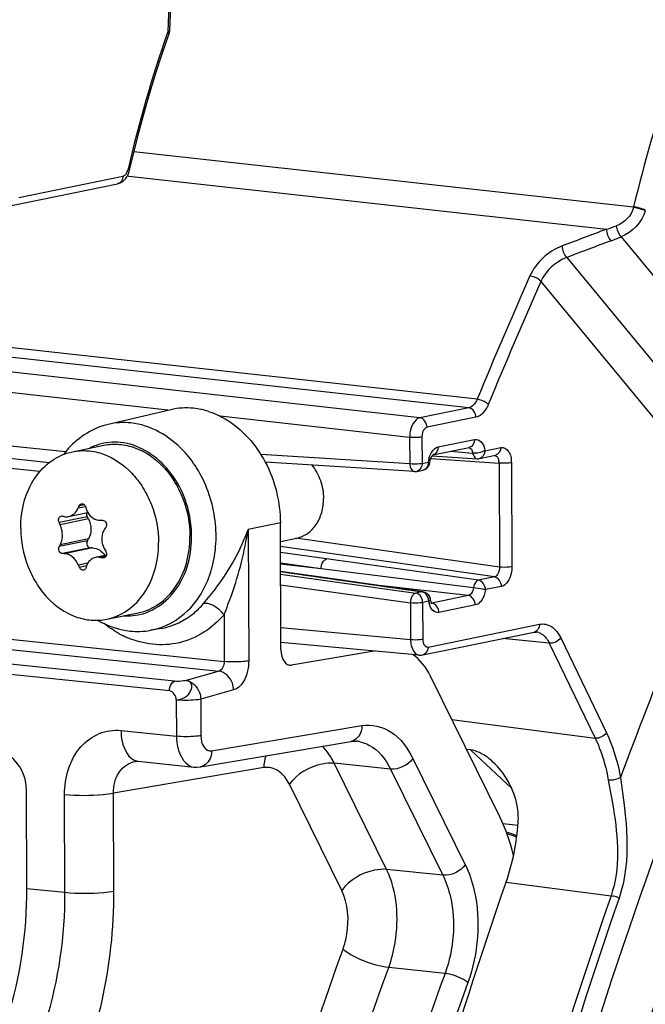
# Model space of a CAD drawing. Units: millimetres. Extents: x 0 to 594, y 0 to 420.
# Drawn here: x 157 to 161, y 69 to 75 of the extents above; entities that cross this region are included whole.
import ezdxf

# ---------------------------------------------------------------- set-up
doc = ezdxf.new("R2010")
doc.units = ezdxf.units.MM
doc.header["$LTSCALE"] = 32.67
doc.layers.get('0').update_dxf_attribs({"linetype": 'CONTINUOUS'})
doc.layers.add('02___PRT_ALL_AXES', color=7, linetype='CONTINUOUS')
doc.layers.add('SOLIDES', color=7, linetype='CONTINUOUS')

msp = doc.modelspace()

# ---------------------------------------------------------------- linework, layer by layer
at = {"color": 7, "linetype": 'CONTINUOUS'}
for p, q in [((151.351327, 73.220994), (157.686601, 72.565565)), ((158.281798, 72.803727), (157.927897, 72.720515)), ((157.702397, 72.197335), (157.812145, 72.219815)), ((157.814733, 72.184242), (157.808347, 72.196001)), ((157.883065, 72.176447), (157.894828, 72.176647)), ((158.907045, 71.442053), (158.903687, 72.160872)), ((157.80898, 72.060328), (157.815264, 72.070776)), ((157.83842, 72.019665), (157.827423, 72.019622)), ((158.274835, 71.208278), (150.781138, 71.982905)), ((157.678052, 71.986815), (157.667821, 71.986928)), ((157.917457, 71.977958), (157.857419, 71.96566)), ((158.228821, 71.562907), (158.167231, 71.552134)), ((159.435776, 71.434223), (158.96705, 71.354928)), ((160.148868, 70.493365), (159.755379, 71.291181)), ((158.450472, 70.777463), (159.303851, 70.921831)), ((159.336494, 70.922994), (159.336589, 70.922984)), ((158.081791, 70.808498), (158.081994, 70.808532)), ((158.097687, 70.808934), (158.413554, 70.776255)), ((157.465747, 70.088101), (157.463135, 70.647149))]:
    msp.add_line(p, q, dxfattribs=at)
at = {"color": 9, "linetype": 'CONTINUOUS'}
for p, q in [((151.351655, 73.150873), (157.594416, 72.505015)), ((157.539246, 72.452333), (156.322928, 72.57817)), ((157.756872, 72.246208), (157.798691, 72.254774)), ((157.793141, 72.264495), (157.762248, 72.258167)), ((157.808347, 72.196001), (157.648744, 72.163307)), ((157.814733, 72.184242), (157.654365, 72.151392)), ((158.903687, 72.160872), (158.720827, 72.124723)), ((158.720827, 72.124723), (158.724311, 71.378963)), ((157.80898, 72.060328), (157.649378, 72.027635)), ((157.815264, 72.070776), (157.654896, 72.037926)), ((158.302652, 71.263411), (150.809618, 72.038619)), ((157.827423, 72.019622), (157.667821, 71.986928)), ((157.83842, 72.019665), (157.678052, 71.986815)), ((157.914765, 71.971794), (157.884051, 71.965503)), ((157.90933, 71.966106), (157.895825, 71.96334)), ((157.811279, 71.932632), (157.758388, 71.921798)), ((157.804167, 71.91744), (157.763878, 71.909187)), ((156.327456, 71.609004), (158.585566, 71.375386)), ((158.584326, 71.640792), (158.585566, 71.375386)), ((156.299639, 71.553871), (158.555749, 71.32046)), ((158.95702, 71.355965), (158.96705, 71.354928)), ((158.555749, 71.32046), (158.369264, 71.267622)), ((158.63886, 71.21377), (158.452375, 71.160932)), ((158.313629, 71.157355), (158.314593, 70.951013)), ((158.452375, 71.160932), (158.453339, 70.954639)), ((158.513344, 70.867513), (159.366722, 71.011881)), ((157.999881, 70.983621), (158.314593, 70.951013)), ((158.81026, 70.772906), (157.956882, 70.628533)), ((159.528496, 70.764865), (159.209129, 70.797775)), ((159.506185, 70.195482), (159.209129, 70.797775)), ((159.655681, 70.824232), (159.952789, 70.221834)), ((159.528496, 70.764865), (159.825618, 70.162438)), ((159.251847, 70.076683), (158.954739, 70.679082)), ((157.681986, 70.065822), (157.679391, 70.621384)), ((157.959477, 70.072883), (157.956882, 70.628533)), ((159.825618, 70.162438), (159.506185, 70.195482)), ((157.465747, 70.088101), (157.681986, 70.065822)), ((159.837856, 69.605785), (159.518273, 69.638804))]:
    msp.add_line(p, q, dxfattribs=at)
at = {"color": 7, "linetype": 'CONTINUOUS'}
for points in [[(159.303799, 70.921812), (159.313025, 70.923039), (159.323956, 70.923599), (159.334677, 70.923167), (159.336486, 70.922996)], [(158.081982, 70.808529), (158.087942, 70.809184), (158.094506, 70.809185), (158.097755, 70.808927)], [(158.413516, 70.776259), (158.430829, 70.775574), (158.448442, 70.777135), (158.450543, 70.777475)]]:
    msp.add_lwpolyline(points, dxfattribs=at)
for centre, radius, start, end in [((158.369042, 72.401886), 0.412182, 77.983793, 84.063418), ((158.366769, 72.390301), 0.423987, 77.587708, 78.009317), ((158.364275, 72.379725), 0.434852, 72.21642, 77.566294), ((158.073428, 72.251183), 0.498685, 138.047782, 143.055379), ((160.326157, 71.098406), 2.814014, 155.660824, 155.92778), ((160.131314, 72.961953), 2.4375, 196.874907, 197.192644), ((158.486841, 75.569468), 3.467587, 256.321087, 256.495208), ((159.797156, 73.169602), 2.372404, 205.097935, 205.416121), ((160.454067, 70.439498), 3.055088, 146.269701, 146.508507), ((159.728482, 70.919509), 2.355975, 151.659202, 151.943178), ((160.146062, 73.38436), 2.62645, 211.504469, 211.801791), ((158.808339, 76.96378), 5.08302, 259.523139, 259.658073), ((160.115544, 72.940576), 2.567897, 203.374315, 203.681201), ((159.988773, 71.189309), 2.302558, 161.575235, 161.880387), ((158.119778, 72.046873), 0.50551, 240.130311, 242.021518)]:
    msp.add_arc(centre, radius, start, end, dxfattribs=at)
at = {"color": 9, "linetype": 'CONTINUOUS'}
for centre, radius, start, end in [((157.965894, 72.297787), 0.321975, 107.066532, 116.731238), ((158.035896, 71.956684), 0.322901, 266.484738, 275.487611), ((158.036356, 71.949901), 0.316105, 275.522233, 287.012488), ((158.254923, 72.019217), 0.553768, 241.442181, 246.432858), ((159.293353, 70.983963), 0.062999, 279.590493, 282.698657), ((159.317903, 70.741907), 0.182033, 77.826333, 84.10963), ((158.10497, 70.878612), 0.070034, 255.013796, 264.032902)]:
    msp.add_arc(centre, radius, start, end, dxfattribs=at)
at = {"color": 7, "linetype": 'CONTINUOUS'}
for centre, major_axis, ratio, start_param, end_param in [((158.967646, 71.454033), (0.01069, 0.099428), 0.59995679, 1.75574016, 3.30908319), ((159.511602, 70.952028), (0.053449, 0.497138), 0.59995679, 5.52565134, 5.96716996), ((157.301917, 70.663768), (-0.040023, 0.195971), 0.79692442, -1.81593815, -0.24544641), ((159.661314, 69.81506), (0.106897, 0.994275), 0.59995679, 5.25691484, 5.52565134), ((156.556736, 69.908403), (0.160346, 1.491413), 0.59995679, -1.88649838, -1.3858525)]:
    msp.add_ellipse(centre, major_axis=major_axis, ratio=ratio, start_param=start_param, end_param=end_param, dxfattribs=at)
for points in [[(158.411673, 72.811858), (158.368548, 72.816319), (158.324067, 72.813657), (158.28186, 72.803743)], [(157.927723, 72.720472), (157.842394, 72.70035), (157.761187, 72.649737), (157.702555, 72.584559)], [(158.817943, 72.506264), (158.873223, 72.401306), (158.903133, 72.279496), (158.903687, 72.160872)], [(157.80273, 72.241464), (157.805057, 72.233945), (157.808203, 72.226625), (157.81213, 72.219804)], [(157.660606, 72.200365), (157.662637, 72.200781), (157.66481, 72.200725), (157.666824, 72.200235)], [(157.677067, 72.197759), (157.685294, 72.195783), (157.69416, 72.195637), (157.702447, 72.197345)], [(157.805697, 72.2185), (157.803632, 72.211236), (157.804742, 72.202637), (157.808347, 72.196001)], [(157.890237, 72.069767), (157.890331, 72.049698), (157.896265, 72.02898), (157.906752, 72.011869)], [(157.913905, 72.000267), (157.917873, 71.993868), (157.919431, 71.985225), (157.917458, 71.977958)], [(157.902925, 71.963391), (157.900607, 71.962916), (157.898153, 71.962915), (157.895825, 71.96334)], [(157.882623, 71.600445), (157.934613, 71.57283), (157.992761, 71.554232), (158.051318, 71.548174)], [(158.051318, 71.548174), (158.089691, 71.544204), (158.128978, 71.545475), (158.166984, 71.552092)]]:
    msp.add_open_spline(points, degree=3, dxfattribs=at)
for points, knots in [([(158.497089, 72.793798), (158.529872, 72.783295), (158.663539, 72.722688), (158.766075, 72.604743), (158.817943, 72.506264)], [0, 0, 0, 0, 0.23622441, 1, 1, 1, 1]), ([(157.702447, 72.197345), (157.713998, 72.199725), (157.737133, 72.212555), (157.751455, 72.234082), (157.756872, 72.246208)], [0, 0, 0, 0, 0.47033747, 1, 1, 1, 1]), ([(157.762248, 72.258167), (157.762961, 72.259744), (157.766092, 72.265304), (157.771861, 72.269565), (157.776426, 72.2705)], [0, 0, 0, 0, 0.2708524, 1, 1, 1, 1]), ([(157.776426, 72.2705), (157.780943, 72.271424), (157.791786, 72.268627), (157.797247, 72.259412), (157.798771, 72.254388)], [0, 0, 0, 0, 0.46756855, 1, 1, 1, 1]), ([(157.648744, 72.163307), (157.64545, 72.170339), (157.644499, 72.182976), (157.651475, 72.196022), (157.657569, 72.199742), (157.660606, 72.200365)], [0, 0, 0, 0, 0.53848566, 0.78498378, 1, 1, 1, 1]), ([(157.81213, 72.219804), (157.819538, 72.206935), (157.839794, 72.184622), (157.869174, 72.176219), (157.883065, 72.176447)], [0, 0, 0, 0, 0.51662349, 1, 1, 1, 1]), ([(157.814733, 72.184242), (157.824296, 72.166637), (157.834455, 72.127221), (157.825064, 72.087072), (157.815264, 72.070776)], [0, 0, 0, 0, 0.51303022, 1, 1, 1, 1]), ([(157.894828, 72.176647), (157.898929, 72.176719), (157.907686, 72.173782), (157.916149, 72.162823), (157.918673, 72.148922), (157.915776, 72.139692), (157.913271, 72.13594)], [0, 0, 0, 0, 0.23116412, 0.48254541, 0.74577691, 1, 1, 1, 1]), ([(157.667532, 72.092808), (157.667461, 72.107961), (157.66405, 72.12827), (157.65649, 72.14692), (157.654365, 72.151392)], [0, 0, 0, 0, 0.75374209, 1, 1, 1, 1]), ([(157.906222, 72.125336), (157.903601, 72.121373), (157.894155, 72.104333), (157.890168, 72.08445), (157.890237, 72.069767)], [0, 0, 0, 0, 0.2444756, 1, 1, 1, 1]), ([(157.654896, 72.037926), (157.657007, 72.041841), (157.664716, 72.059133), (157.667599, 72.078372), (157.667532, 72.092808)], [0, 0, 0, 0, 0.23555113, 1, 1, 1, 1]), ([(157.80898, 72.060328), (157.804434, 72.052769), (157.80455, 72.03693), (157.815117, 72.022887), (157.823516, 72.019606), (157.827423, 72.019622)], [0, 0, 0, 0, 0.51453326, 0.7721136, 1, 1, 1, 1]), ([(157.667821, 71.986928), (157.664116, 71.986972), (157.656085, 71.990502), (157.648545, 72.001297), (157.645537, 72.014618), (157.647355, 72.02384), (157.649378, 72.027635)], [0, 0, 0, 0, 0.2171842, 0.47414826, 0.74792763, 1, 1, 1, 1]), ([(157.83842, 72.019665), (157.851838, 72.019717), (157.880486, 72.010459), (157.900408, 71.988794), (157.908289, 71.976108)], [0, 0, 0, 0, 0.47324803, 1, 1, 1, 1]), ([(157.758388, 71.921798), (157.750676, 71.939639), (157.729791, 71.97032), (157.694437, 71.986645), (157.678052, 71.986815)], [0, 0, 0, 0, 0.54259495, 1, 1, 1, 1]), ([(157.856025, 71.965374), (157.844331, 71.962965), (157.821283, 71.951043), (157.808207, 71.928944), (157.804246, 71.917053)], [0, 0, 0, 0, 0.48786556, 1, 1, 1, 1]), ([(157.884051, 71.965503), (157.881691, 71.965939), (157.872404, 71.967233), (157.862856, 71.966782), (157.856025, 71.965374)], [0, 0, 0, 0, 0.25598253, 1, 1, 1, 1]), ([(157.917458, 71.977958), (157.916494, 71.974403), (157.912986, 71.967757), (157.906308, 71.964084), (157.902925, 71.963391)], [0, 0, 0, 0, 0.51608218, 1, 1, 1, 1]), ([(157.787991, 71.893438), (157.783408, 71.8925), (157.77247, 71.895538), (157.766077, 71.904173), (157.763878, 71.909187)], [0, 0, 0, 0, 0.46074469, 1, 1, 1, 1]), ([(157.800401, 71.905408), (157.799438, 71.902467), (157.796374, 71.897034), (157.790798, 71.894012), (157.787991, 71.893438)], [0, 0, 0, 0, 0.51931267, 1, 1, 1, 1])]:
    msp.add_open_spline(points, degree=3, knots=knots, dxfattribs=at)
at = {"color": 9, "linetype": 'CONTINUOUS'}
for points in [[(158.055525, 72.728505), (158.013126, 72.732891), (157.969392, 72.730271), (157.927897, 72.720516)], [(157.997827, 72.617695), (157.955716, 72.622051), (157.911878, 72.617984), (157.8714, 72.605583)], [(157.990197, 71.532823), (157.959786, 71.54936), (157.930799, 71.568754), (157.903694, 71.590285)], [(158.585566, 71.375386), (158.58566, 71.354554), (158.575881, 71.325814), (158.555749, 71.32046)], [(158.313629, 71.157355), (158.312362, 71.178657), (158.29606, 71.206082), (158.274835, 71.208278)], [(159.209129, 70.797775), (159.19186, 70.833099), (159.169628, 70.866908), (159.14162, 70.894505)], [(158.820448, 70.840249), (158.813725, 70.818564), (158.810397, 70.795609), (158.81026, 70.772906)], [(159.655681, 70.824232), (159.628379, 70.786239), (159.57509, 70.760427), (159.528512, 70.764833)], [(159.952789, 70.221834), (159.925487, 70.18384), (159.872198, 70.158028), (159.82562, 70.162435)], [(157.573384, 69.331487), (157.646863, 69.567766), (157.683137, 69.818384), (157.681986, 70.065822)]]:
    msp.add_open_spline(points, degree=3, dxfattribs=at)
for points, knots in [([(158.428925, 72.473121), (158.406771, 72.50846), (158.314559, 72.630876), (158.166814, 72.716991), (158.055525, 72.728505)], [0, 0, 0, 0, 0.2715561, 1, 1, 1, 1]), ([(158.128842, 71.647629), (158.220112, 71.67559), (158.342404, 71.793771), (158.401672, 71.994072), (158.402784, 72.221209), (158.295907, 72.48394), (158.096311, 72.607506), (157.997827, 72.617695)], [0, 0, 0, 0, 0.22782282, 0.35767103, 0.49447825, 0.7636982, 1, 1, 1, 1]), ([(158.16723, 71.552137), (158.246861, 71.566041), (158.406964, 71.655245), (158.536367, 71.903114), (158.550528, 72.196986), (158.481686, 72.38896), (158.428925, 72.473121)], [0, 0, 0, 0, 0.21984627, 0.46307484, 0.72984799, 1, 1, 1, 1]), ([(158.467941, 71.703651), (158.493661, 71.733784), (158.596736, 71.861411), (158.679643, 72.00715), (158.720827, 72.124723)], [0, 0, 0, 0, 0.2412829, 1, 1, 1, 1]), ([(158.584326, 71.640792), (158.599679, 71.678592), (158.659653, 71.835313), (158.701513, 71.999187), (158.720827, 72.124723)], [0, 0, 0, 0, 0.24312292, 1, 1, 1, 1]), ([(158.228821, 71.562907), (158.296962, 71.574826), (158.38626, 71.618611), (158.452128, 71.685128), (158.467941, 71.703651)], [0, 0, 0, 0, 0.73960888, 1, 1, 1, 1]), ([(158.584326, 71.640792), (158.576523, 71.650812), (158.545676, 71.682163), (158.499653, 71.709349), (158.467941, 71.703651)], [0, 0, 0, 0, 0.28271657, 1, 1, 1, 1]), ([(158.584326, 71.640792), (158.519405, 71.564746), (158.339398, 71.445168), (158.124603, 71.471948), (158.033513, 71.511638)], [0, 0, 0, 0, 0.5015768, 1, 1, 1, 1]), ([(158.724311, 71.378963), (158.714786, 71.37708), (158.6687, 71.371719), (158.621998, 71.371617), (158.585566, 71.375386)], [0, 0, 0, 0, 0.20954456, 1, 1, 1, 1]), ([(158.724311, 71.378963), (158.724393, 71.360094), (158.718175, 71.298524), (158.682061, 71.226004), (158.63886, 71.21377)], [0, 0, 0, 0, 0.29589832, 1, 1, 1, 1]), ([(158.63886, 71.21377), (158.63838, 71.22673), (158.63027, 71.272699), (158.589574, 71.316787), (158.555749, 71.32046)], [0, 0, 0, 0, 0.27597554, 1, 1, 1, 1]), ([(158.274835, 71.208278), (158.274805, 71.214567), (158.276842, 71.23496), (158.288385, 71.259238), (158.302652, 71.263411)], [0, 0, 0, 0, 0.29729386, 1, 1, 1, 1]), ([(158.369264, 71.267622), (158.364692, 71.266358), (158.34262, 71.262909), (158.320109, 71.261605), (158.302652, 71.263411)], [0, 0, 0, 0, 0.21277703, 1, 1, 1, 1]), ([(158.313629, 71.157355), (158.329661, 71.157029), (158.363121, 71.168007), (158.396555, 71.201177), (158.407612, 71.249264), (158.381037, 71.266295), (158.369264, 71.267622)], [0, 0, 0, 0, 0.27531408, 0.56746838, 0.79657672, 1, 1, 1, 1]), ([(158.369264, 71.267622), (158.403091, 71.263949), (158.443787, 71.219859), (158.451895, 71.17389), (158.452375, 71.160932)], [0, 0, 0, 0, 0.72406707, 1, 1, 1, 1]), ([(158.452375, 71.160932), (158.44285, 71.159049), (158.396764, 71.153688), (158.350061, 71.153586), (158.313629, 71.157355)], [0, 0, 0, 0, 0.20954443, 1, 1, 1, 1]), ([(159.366722, 71.011881), (159.366659, 71.001319), (159.362584, 70.964548), (159.333218, 70.928367), (159.307201, 70.922505)], [0, 0, 0, 0, 0.28369291, 1, 1, 1, 1]), ([(159.366722, 71.011881), (159.42115, 71.021087), (159.55221, 70.989187), (159.626408, 70.883613), (159.655681, 70.824232)], [0, 0, 0, 0, 0.45468403, 1, 1, 1, 1]), ([(157.679391, 70.621384), (157.67895, 70.716571), (157.722158, 70.865164), (157.871022, 70.975714), (157.958622, 70.987894), (157.999881, 70.983621)], [0, 0, 0, 0, 0.53047112, 0.76883393, 1, 1, 1, 1]), ([(157.999881, 70.983621), (157.999978, 70.962973), (158.005131, 70.899061), (158.042684, 70.822769), (158.086861, 70.81096)], [0, 0, 0, 0, 0.31108368, 1, 1, 1, 1]), ([(158.453339, 70.954639), (158.443813, 70.952756), (158.397728, 70.947394), (158.351025, 70.947293), (158.314593, 70.951062)], [0, 0, 0, 0, 0.20954439, 1, 1, 1, 1]), ([(158.314593, 70.951013), (158.314695, 70.928931), (158.319637, 70.862453), (158.366372, 70.781163), (158.413531, 70.776268)], [0, 0, 0, 0, 0.31775271, 1, 1, 1, 1]), ([(158.453339, 70.954639), (158.453437, 70.931896), (158.457875, 70.890981), (158.497787, 70.864885), (158.513344, 70.867513)], [0, 0, 0, 0, 0.59041983, 1, 1, 1, 1]), ([(159.356289, 70.919846), (159.373627, 70.916107), (159.448516, 70.888), (159.501376, 70.819619), (159.528496, 70.764865)], [0, 0, 0, 0, 0.22497899, 1, 1, 1, 1]), ([(158.513344, 70.867513), (158.513278, 70.85662), (158.509085, 70.8189), (158.477448, 70.782066), (158.450541, 70.777488)], [0, 0, 0, 0, 0.28526858, 1, 1, 1, 1]), ([(157.956882, 70.628533), (157.956242, 70.670089), (157.974491, 70.751846), (158.045993, 70.802448), (158.081793, 70.808495)], [0, 0, 0, 0, 0.53373134, 1, 1, 1, 1]), ([(158.954739, 70.679082), (158.940091, 70.708767), (158.903012, 70.761571), (158.837475, 70.777504), (158.81026, 70.772906)], [0, 0, 0, 0, 0.54531921, 1, 1, 1, 1]), ([(159.209077, 70.797881), (159.186463, 70.80002), (159.090666, 70.791588), (158.99727, 70.738268), (158.954739, 70.679082)], [0, 0, 0, 0, 0.23761525, 1, 1, 1, 1]), ([(157.679391, 70.621384), (157.752255, 70.613846), (157.84566, 70.614049), (157.937831, 70.624772), (157.956882, 70.628538)], [0, 0, 0, 0, 0.79045559, 1, 1, 1, 1]), ([(159.952789, 70.221834), (159.975814, 70.175146), (160.04647, 69.958912), (160.026589, 69.717288), (159.9674, 69.553807)], [0, 0, 0, 0, 0.23041963, 1, 1, 1, 1]), ([(159.506185, 70.195482), (159.48357, 70.197622), (159.387774, 70.18919), (159.294378, 70.135869), (159.251847, 70.076683)], [0, 0, 0, 0, 0.23761518, 1, 1, 1, 1]), ([(159.518273, 69.638804), (159.53478, 69.684876), (159.580124, 69.866873), (159.567256, 70.070548), (159.506185, 70.195482)], [0, 0, 0, 0, 0.26031547, 1, 1, 1, 1]), ([(159.825618, 70.162438), (159.844884, 70.123544), (159.904035, 69.943415), (159.887374, 69.741936), (159.837856, 69.605785)], [0, 0, 0, 0, 0.23053024, 1, 1, 1, 1]), ([(157.681986, 70.065729), (157.754851, 70.058191), (157.848255, 70.058394), (157.940427, 70.069117), (157.959477, 70.072883)], [0, 0, 0, 0, 0.79045557, 1, 1, 1, 1]), ([(157.836813, 69.240785), (157.857366, 69.307106), (157.929688, 69.578736), (157.960447, 69.861349), (157.959477, 70.072883)], [0, 0, 0, 0, 0.24711942, 1, 1, 1, 1]), ([(159.259153, 69.742669), (159.269145, 69.770291), (159.296639, 69.879451), (159.288753, 70.00183), (159.251847, 70.076683)], [0, 0, 0, 0, 0.26033369, 1, 1, 1, 1]), ([(159.351261, 50.026134), (158.734091, 51.450533), (157.824284, 54.595105), (157.379734, 59.591028), (157.806491, 64.752243), (158.675104, 68.128747), (159.259153, 69.742669)], [0, 0, 0, 0, 0.23143333, 0.48344142, 0.74411762, 1, 1, 1, 1]), ([(159.518264, 69.638809), (159.469759, 69.644358), (159.379231, 69.671519), (159.293406, 69.713549), (159.259153, 69.742669)], [0, 0, 0, 0, 0.52059284, 1, 1, 1, 1]), ([(159.60938, 50.136575), (158.99877, 51.545474), (158.098631, 54.65587), (157.658793, 59.597542), (158.081034, 64.702684), (158.940424, 68.042461), (159.518273, 69.638804)], [0, 0, 0, 0, 0.23143744, 0.48344419, 0.74411771, 1, 1, 1, 1]), ([(159.837856, 69.605785), (159.260264, 68.009529), (158.401185, 64.669712), (157.979068, 59.564463), (158.418776, 54.62271), (159.318595, 51.512315), (159.928945, 50.103518)], [0, 0, 0, 0, 0.25586009, 0.51655965, 0.76858919, 1, 1, 1, 1]), ([(159.9674, 69.553807), (159.959627, 69.560415), (159.919936, 69.585589), (159.874222, 69.601578), (159.83784, 69.60574)], [0, 0, 0, 0, 0.21790687, 1, 1, 1, 1]), ([(159.9674, 69.553807), (159.392914, 67.966339), (158.538449, 64.644894), (158.1186, 59.567694), (158.55595, 54.653078), (159.450943, 51.559783), (160.058006, 50.158736)], [0, 0, 0, 0, 0.25586015, 0.51655836, 0.76858717, 1, 1, 1, 1])]:
    msp.add_open_spline(points, degree=3, knots=knots, dxfattribs=at)
at = {"layer": '02___PRT_ALL_AXES', "color": 7, "linetype": 'CONTINUOUS'}
for p, q in [((157.724564, 72.565231), (157.902793, 72.60174)), ((158.904174, 72.056603), (158.997392, 72.075698)), ((157.919219, 71.614963), (158.097448, 71.651472))]:
    msp.add_line(p, q, dxfattribs=at)
for points, knots in [([(157.430996, 72.130538), (157.430754, 72.182261), (157.443513, 72.283346), (157.503569, 72.418471), (157.599412, 72.520009), (157.682631, 72.556642), (157.724564, 72.565231)], [0, 0, 0, 0, 0.2746287, 0.53293991, 0.7727318, 1, 1, 1, 1]), ([(157.724564, 72.565231), (157.753266, 72.571109), (157.813537, 72.574593), (157.935497, 72.547152), (158.045619, 72.469487), (158.127593, 72.361565), (158.191649, 72.23238), (158.212447, 72.122446), (158.212787, 72.049656)], [0, 0, 0, 0, 0.10964513, 0.22233891, 0.46290124, 0.5930101, 0.7275831, 1, 1, 1, 1]), ([(157.902786, 72.601738), (157.931487, 72.607618), (157.991759, 72.611103), (158.113721, 72.583664), (158.223845, 72.506), (158.30582, 72.398077), (158.369878, 72.268891), (158.390676, 72.158956), (158.391016, 72.086165)], [0, 0, 0, 0, 0.10964516, 0.2223388, 0.46290074, 0.5930096, 0.72758271, 1, 1, 1, 1]), ([(159.082052, 72.489383), (159.103373, 72.463479), (159.136734, 72.402483), (159.148554, 72.334174), (159.148715, 72.299766)], [0, 0, 0, 0, 0.4936892, 1, 1, 1, 1]), ([(158.997411, 72.075702), (159.019024, 72.080131), (159.061915, 72.099019), (159.111311, 72.151357), (159.142264, 72.221005), (159.14884, 72.273107), (159.148715, 72.299766)], [0, 0, 0, 0, 0.22726841, 0.46706086, 0.72536784, 1, 1, 1, 1]), ([(157.430996, 72.130538), (157.431336, 72.057749), (157.452134, 71.947814), (157.51619, 71.818629), (157.598164, 71.710707), (157.708286, 71.633042), (157.830246, 71.605602), (157.890517, 71.609085), (157.919219, 71.614964)], [0, 0, 0, 0, 0.2724169, 0.4069899, 0.53709876, 0.77766109, 0.89035487, 1, 1, 1, 1]), ([(158.097456, 71.651474), (158.139388, 71.660064), (158.222605, 71.696698), (158.318445, 71.798236), (158.378499, 71.93336), (158.391258, 72.034443), (158.391016, 72.086165)], [0, 0, 0, 0, 0.22726822, 0.46706039, 0.72537164, 1, 1, 1, 1]), ([(157.919219, 71.614964), (157.961151, 71.623553), (158.044371, 71.660185), (158.140214, 71.761723), (158.200269, 71.896849), (158.213028, 71.997934), (158.212787, 72.049656)], [0, 0, 0, 0, 0.2272682, 0.46706009, 0.7253713, 1, 1, 1, 1])]:
    msp.add_open_spline(points, degree=3, knots=knots, dxfattribs=at)
at = {"layer": 'SOLIDES', "color": 9, "linetype": 'CONTINUOUS'}
for p, q in [((158.266656, 74.949332), (158.526178, 80.763676)), ((158.263988, 74.941808), (158.266656, 74.949332)), ((158.073503, 74.268233), (160.907714, 73.953676)), ((157.419731, 74.007716), (158.011186, 74.128871)), ((158.036285, 74.130002), (158.044618, 74.129073)), ((158.044618, 74.129073), (160.753796, 73.82731)), ((160.907714, 73.953676), (160.906913, 73.950293)), ((160.837426, 73.784337), (162.093764, 72.258851)), ((159.695724, 72.757378), (151.095136, 73.72176)), ((160.020058, 72.862703), (153.0237, 73.636708)), ((160.52805, 73.667325), (161.595014, 72.371847)), ((158.26618, 72.800055), (151.036385, 73.61073)), ((159.972793, 72.814133), (153.017812, 73.583482)), ((160.38184, 73.531372), (161.448439, 72.236273)), ((159.972793, 72.814133), (159.695724, 72.757378)), ((159.636994, 72.646345), (158.561549, 72.766935)), ((160.012978, 72.760548), (159.735901, 72.703791)), ((159.636994, 72.646345), (159.637695, 72.496151)), ((159.706536, 72.648275), (159.707238, 72.498081)), ((159.799076, 72.592236), (160.005745, 72.634571)), ((159.866671, 72.567468), (159.934548, 72.562195)), ((159.934548, 72.562195), (159.968916, 72.559524)), ((159.968916, 72.559524), (159.973106, 72.559198)), ((159.973106, 72.559198), (159.995018, 72.557495)), ((160.063573, 72.571074), (160.154336, 72.589666)), ((159.637695, 72.496151), (158.792583, 72.549824)), ((159.707238, 72.498081), (159.741951, 72.505192)), ((159.757138, 72.526179), (160.144097, 72.500938)), ((160.213992, 72.502832), (160.21675, 71.912494)), ((160.144097, 72.500938), (160.146855, 71.9106)), ((160.146855, 71.9106), (158.990893, 72.074367)), ((160.118746, 71.85488), (158.904313, 72.02693)), ((159.16544, 71.957173), (158.904469, 71.993569)), ((159.135172, 71.901772), (158.904747, 71.933908)), ((159.135172, 71.901772), (158.904777, 71.927606)), ((159.650562, 71.836838), (159.135172, 71.901772)), ((158.905045, 71.870209), (159.671646, 71.763296)), ((159.99859, 71.792873), (159.650562, 71.836838)), ((160.118746, 71.85488), (160.027981, 71.836288)), ((158.905324, 71.810549), (159.641378, 71.707895)), ((159.969955, 71.74936), (159.46269, 71.806239)), ((159.646295, 71.778968), (159.706359, 71.770406)), ((160.158019, 71.801409), (160.067256, 71.782817)), ((159.706359, 71.770406), (159.671646, 71.763296)), ((159.969955, 71.74936), (159.763282, 71.707024)), ((159.641378, 71.707895), (159.642357, 71.498355)), ((159.745634, 71.716935), (159.71092, 71.709825)), ((159.71092, 71.709825), (159.711899, 71.500284)), ((159.757956, 71.707643), (159.763282, 71.707024)), ((160.010131, 71.695773), (159.803462, 71.653438)), ((159.642357, 71.498355), (158.90647, 71.565215)), ((159.741726, 71.456892), (160.373641, 71.586335)), ((160.429424, 71.479129), (160.163923, 71.504762)), ((160.493879, 71.508902), (160.753816, 70.97011)), ((160.429424, 71.479129), (160.689357, 70.940344)), ((159.876139, 71.046333), (160.689357, 70.940344)), ((159.981855, 70.873507), (160.214971, 70.657187)), ((160.165751, 70.455678), (160.218735, 70.449705)), ((160.218735, 70.449705), (160.251487, 70.446014)), ((160.221682, 70.394859), (160.185703, 70.406942)), ((160.229077, 70.392367), (160.221682, 70.394859)), ((160.245478, 70.386829), (160.229077, 70.392367)), ((160.184477, 70.123177), (160.779309, 70.046062))]:
    msp.add_line(p, q, dxfattribs=at)
at = {"layer": 'SOLIDES', "color": 7, "linetype": 'CONTINUOUS'}
for p, q in [((158.276324, 74.952995), (158.535846, 80.767339)), ((159.768811, 72.547422), (159.97548, 72.589757)), ((159.97548, 72.589757), (159.975419, 72.589744)), ((159.66377, 72.452351), (158.817697, 72.506084)), ((159.765105, 72.541771), (160.020051, 72.525347)), ((159.769767, 72.547211), (159.770411, 72.547743)), ((160.033308, 72.52626), (160.124071, 72.544852)), ((159.676973, 72.453267), (159.711686, 72.460378)), ((159.133084, 71.853433), (158.90497, 71.886201)), ((159.712389, 71.770604), (159.133084, 71.853433)), ((159.757853, 71.706751), (159.757754, 71.706762)), ((159.711461, 71.412079), (160.343376, 71.541521)), ((159.691745, 71.410967), (158.906857, 71.482279)), ((159.981855, 70.873507), (159.960122, 70.876057)), ((160.188354, 70.399638), (160.211375, 70.391884)), ((160.211375, 70.391884), (160.244627, 70.380513))]:
    msp.add_line(p, q, dxfattribs=at)
for points in [[(158.048286, 74.161994), (158.071742, 74.26126), (158.100558, 74.375371), (158.131148, 74.48859), (158.163487, 74.600817), (158.197547, 74.711967), (158.233304, 74.821957), (158.273489, 74.938486)], [(158.03036, 74.120308), (158.03378, 74.125588), (158.03694, 74.131156), (158.039811, 74.136957), (158.042394, 74.142983), (158.044684, 74.149225)], [(158.044684, 74.149225), (158.04666, 74.155616), (158.048286, 74.161995)], [(157.299358, 73.960712), (157.303302, 73.960341), (157.30841, 73.959964), (157.313739, 73.959678), (157.319247, 73.959483), (157.324904, 73.959379), (157.330672, 73.959366), (157.336462, 73.959442), (157.342217, 73.959602), (157.347924, 73.959845), (157.353547, 73.960167), (157.359062, 73.960565), (157.364445, 73.961037), (157.36967, 73.961581), (157.374717, 73.962195), (157.379582, 73.96288), (157.384295, 73.963645), (157.388876, 73.964503), (157.980937, 74.085781)], [(157.980937, 74.085781), (157.984629, 74.086643), (157.989779, 74.088208), (157.994892, 74.0902), (157.999934, 74.092619), (158.004847, 74.095449), (158.009612, 74.098684), (158.014207, 74.102313), (158.018589, 74.106302), (158.02275, 74.110643)], [(158.02275, 74.110643), (158.026683, 74.115324), (158.03036, 74.120308)], [(159.751179, 72.502505), (159.751457, 72.504397), (159.752692, 72.511093), (159.75425, 72.517444), (159.75608, 72.523371), (159.758107, 72.52875), (159.760242, 72.533493)], [(159.760242, 72.533493), (159.762416, 72.537587), (159.764554, 72.541018), (159.766573, 72.543777), (159.768363, 72.54585), (159.769767, 72.547211)], [(160.020052, 72.525347), (160.021745, 72.525266), (160.023445, 72.525243), (160.02515, 72.525278), (160.02686, 72.525371), (160.028571, 72.525524), (160.030274, 72.525735), (160.031967, 72.526004), (160.033313, 72.526261)], [(159.66377, 72.452351), (159.665582, 72.452269), (159.667404, 72.452252), (159.669232, 72.452303), (159.671074, 72.452422), (159.672917, 72.452609), (159.674736, 72.452862), (159.676521, 72.453177), (159.676976, 72.453268)], [(159.763729, 71.704627), (159.763771, 71.704595), (159.763345, 71.705052), (159.762498, 71.706153), (159.761349, 71.707961), (159.760001, 71.710541), (159.758571, 71.713896), (159.757179, 71.717972), (159.755908, 71.722745), (159.754842, 71.728155), (159.754732, 71.728846)], [(160.343389, 71.541523), (160.345664, 71.541926), (160.350104, 71.542335), (160.354861, 71.542187)], [(159.691778, 71.410964), (159.695853, 71.410721), (159.703705, 71.410949), (159.711456, 71.412078)]]:
    msp.add_lwpolyline(points, dxfattribs=at)
at = {"layer": 'SOLIDES', "color": 9, "linetype": 'CONTINUOUS'}
for centre, radius, start, end in [((164.927452, 72.593643), 7.065099, 160.5878433, 167.130544), ((158.239584, 74.915633), 0.043227, 48.227352, 51.223188), ((159.755995, 76.768158), 3.105511, 288.741575, 289.853669), ((202.529827, -37.334325), 118.752455, 110.59689246, 110.72657178), ((202.509882, -37.538124), 118.866, 110.55285476, 110.68232243), ((159.736241, 76.54461), 2.971821, 290.550361, 291.749061), ((187.517065, 61.515528), 29.746324, 156.1101408, 157.5755561), ((187.518504, 61.511796), 29.679433, 156.1101291, 157.5755436), ((159.93104, 72.547847), 0.064701, 8.575523, 13.110721), ((159.905908, 72.482574), 0.16551, 164.501106, 172.145487), ((160.072672, 72.50245), 0.071438, 2.911522, 10.813852), ((160.072591, 72.502409), 0.071521, 358.821736, 2.941363), ((159.670554, 72.484657), 0.032033, 281.562762, 293.303569), ((186.503578, 61.200638), 27.377823, 156.2287184, 159.6601464), ((159.666741, 71.728969), 0.034676, 73.341823, 81.868077), ((159.701453, 71.736073), 0.034682, 73.273887, 81.86668), ((159.879267, 71.737804), 0.135253, 188.875896, 193.310118), ((159.759814, 71.723572), 0.016907, 263.343874, 281.837371), ((160.348226, 71.473896), 0.068611, 71.180529, 84.453348)]:
    msp.add_arc(centre, radius, start, end, dxfattribs=at)
at = {"layer": 'SOLIDES', "color": 7, "linetype": 'CONTINUOUS'}
for centre, radius, start, end in [((158.226478, 74.955183), 0.049888, 340.446341, 344.685581), ((158.226178, 74.955259), 0.050198, 344.692515, 357.414764), ((159.704687, 71.720961), 0.050656, 8.920403, 13.735705)]:
    msp.add_arc(centre, radius, start, end, dxfattribs=at)
at = {"layer": 'SOLIDES', "color": 9, "linetype": 'CONTINUOUS'}
for points, knots in [([(162.256954, 76.504511), (161.924412, 76.201653), (161.352543, 75.387703), (161.027182, 74.462147), (160.907714, 73.953676)], [0, 0, 0, 0, 0.46269363, 1, 1, 1, 1]), ([(158.266656, 74.949332), (158.268035, 74.949534), (158.271001, 74.950215), (158.276229, 74.950906), (158.276324, 74.952995)], [0, 0, 0, 0, 0.39988576, 1, 1, 1, 1]), ([(158.273489, 74.938486), (158.273706, 74.939097), (158.273795, 74.94296), (158.270644, 74.945845), (158.26838, 74.947871)], [0, 0, 0, 0, 0.17594334, 1, 1, 1, 1]), ([(158.011186, 74.128871), (158.010949, 74.11895), (158.006083, 74.099751), (157.98942, 74.087516), (157.980937, 74.085781)], [0, 0, 0, 0, 0.53407473, 1, 1, 1, 1]), ([(158.011186, 74.128871), (158.012822, 74.129206), (158.020063, 74.131731), (158.025725, 74.137503), (158.02915, 74.14233)], [0, 0, 0, 0, 0.22011624, 1, 1, 1, 1]), ([(158.039828, 74.167255), (158.04205, 74.166373), (158.04453, 74.165248), (158.048504, 74.162954), (158.048285, 74.161995)], [0, 0, 0, 0, 0.70838081, 1, 1, 1, 1]), ([(160.973794, 73.932273), (160.969502, 73.934463), (160.947913, 73.942932), (160.925131, 73.948322), (160.906913, 73.950293)], [0, 0, 0, 0, 0.20821265, 1, 1, 1, 1]), ([(160.974677, 73.935994), (160.970367, 73.938134), (160.948715, 73.946417), (160.925933, 73.951707), (160.907714, 73.953676)], [0, 0, 0, 0, 0.20797131, 1, 1, 1, 1]), ([(160.381833, 73.531355), (160.378423, 73.535319), (160.360299, 73.550478), (160.337394, 73.560119), (160.319239, 73.562187)], [0, 0, 0, 0, 0.22247239, 1, 1, 1, 1]), ([(160.020058, 72.862703), (160.017439, 72.856375), (160.007363, 72.836054), (159.988642, 72.817329), (159.972793, 72.814133)], [0, 0, 0, 0, 0.29755792, 1, 1, 1, 1]), ([(160.083332, 72.83346), (160.079793, 72.837219), (160.061119, 72.8516), (160.038227, 72.860647), (160.020058, 72.862704)], [0, 0, 0, 0, 0.22019795, 1, 1, 1, 1]), ([(160.083332, 72.83346), (160.079416, 72.823973), (160.064404, 72.793593), (160.036624, 72.765401), (160.012978, 72.760548)], [0, 0, 0, 0, 0.29834421, 1, 1, 1, 1]), ([(159.695724, 72.757378), (159.687368, 72.75565), (159.648509, 72.731446), (159.636957, 72.681438), (159.636994, 72.646345)], [0, 0, 0, 0, 0.19557957, 1, 1, 1, 1]), ([(159.735901, 72.703791), (159.731787, 72.702948), (159.712226, 72.6911), (159.706456, 72.665895), (159.706536, 72.648275)], [0, 0, 0, 0, 0.19247216, 1, 1, 1, 1]), ([(159.706536, 72.648275), (159.701821, 72.647309), (159.678724, 72.644549), (159.655314, 72.644486), (159.636994, 72.646345)], [0, 0, 0, 0, 0.20721431, 1, 1, 1, 1]), ([(160.005745, 72.634571), (160.018496, 72.637184), (160.052293, 72.621278), (160.060776, 72.588935), (160.063573, 72.571074)], [0, 0, 0, 0, 0.41859321, 1, 1, 1, 1]), ([(159.79241, 72.590235), (159.793503, 72.590667), (159.795698, 72.591434), (159.797953, 72.592006), (159.799076, 72.592236)], [0, 0, 0, 0, 0.50617766, 1, 1, 1, 1]), ([(159.971322, 72.589511), (159.979689, 72.588661), (159.989794, 72.577515), (159.993209, 72.566147), (159.994054, 72.562523)], [0, 0, 0, 0, 0.69325223, 1, 1, 1, 1]), ([(160.063573, 72.571074), (160.059099, 72.568598), (160.037725, 72.558893), (160.013235, 72.555184), (159.995018, 72.557494)], [0, 0, 0, 0, 0.21782441, 1, 1, 1, 1]), ([(159.995018, 72.557494), (159.995798, 72.553202), (159.999139, 72.540002), (160.010413, 72.526057), (160.020053, 72.52537)], [0, 0, 0, 0, 0.31102535, 1, 1, 1, 1]), ([(160.154336, 72.589666), (160.169585, 72.592791), (160.210043, 72.566695), (160.213889, 72.525738), (160.213992, 72.502832)], [0, 0, 0, 0, 0.40459917, 1, 1, 1, 1]), ([(159.741951, 72.505192), (159.744289, 72.504859), (159.746384, 72.503779), (159.751268, 72.503333), (159.751175, 72.502477)], [0, 0, 0, 0, 0.73279321, 1, 1, 1, 1]), ([(160.120266, 72.544607), (160.128868, 72.544042), (160.139144, 72.531636), (160.142091, 72.519762), (160.142841, 72.515853)], [0, 0, 0, 0, 0.68411452, 1, 1, 1, 1]), ([(160.213992, 72.502832), (160.209247, 72.50186), (160.186032, 72.499096), (160.162499, 72.499034), (160.144097, 72.500938)], [0, 0, 0, 0, 0.20750518, 1, 1, 1, 1]), ([(159.707238, 72.498081), (159.702523, 72.497115), (159.679426, 72.494355), (159.656015, 72.494292), (159.637695, 72.496151)], [0, 0, 0, 0, 0.20722614, 1, 1, 1, 1]), ([(159.637695, 72.496151), (159.637865, 72.49052), (159.639533, 72.473744), (159.651794, 72.453129), (159.663771, 72.452357)], [0, 0, 0, 0, 0.31945491, 1, 1, 1, 1]), ([(161.746538, 72.07437), (160.887624, 70.136251), (159.616682, 65.966978), (158.990516, 59.528969), (159.622889, 53.335844), (160.951549, 49.51212), (161.85961, 47.870125)], [0, 0, 0, 0, 0.25525491, 0.52000831, 0.77407127, 1, 1, 1, 1]), ([(161.229364, 49.989319), (160.576701, 51.624545), (159.668395, 55.226518), (159.391138, 60.886074), (160.136531, 66.624081), (161.321394, 70.308487), (162.090288, 72.025126)], [0, 0, 0, 0, 0.23419393, 0.48913729, 0.74980335, 1, 1, 1, 1]), ([(159.135172, 71.901772), (159.135308, 71.908272), (159.137936, 71.92897), (159.150611, 71.954073), (159.16544, 71.957173)], [0, 0, 0, 0, 0.30029404, 1, 1, 1, 1]), ([(160.146855, 71.9106), (160.147046, 71.904203), (160.145647, 71.883613), (160.1335, 71.857902), (160.118746, 71.85488)], [0, 0, 0, 0, 0.29822091, 1, 1, 1, 1]), ([(160.21675, 71.912494), (160.212005, 71.911522), (160.188789, 71.908758), (160.165257, 71.908696), (160.146855, 71.9106)], [0, 0, 0, 0, 0.2075052, 1, 1, 1, 1]), ([(160.21675, 71.912494), (160.216813, 71.899484), (160.212691, 71.858113), (160.187565, 71.807456), (160.158019, 71.801409)], [0, 0, 0, 0, 0.30137038, 1, 1, 1, 1]), ([(160.027981, 71.836288), (160.024492, 71.835568), (160.008062, 71.826557), (160.000923, 71.807183), (159.99859, 71.792873)], [0, 0, 0, 0, 0.19724716, 1, 1, 1, 1]), ([(159.99859, 71.792873), (159.997879, 71.787533), (159.9941, 71.770655), (159.982148, 71.751811), (159.969955, 71.74936)], [0, 0, 0, 0, 0.30220131, 1, 1, 1, 1]), ([(160.067256, 71.782817), (160.062566, 71.783485), (160.039919, 71.788284), (160.016941, 71.791537), (159.99859, 71.792873)], [0, 0, 0, 0, 0.20472475, 1, 1, 1, 1]), ([(160.067256, 71.782817), (160.065769, 71.772074), (160.058154, 71.738379), (160.034396, 71.700739), (160.010131, 71.695773)], [0, 0, 0, 0, 0.30453568, 1, 1, 1, 1]), ([(159.671646, 71.763296), (159.667467, 71.762422), (159.648014, 71.750285), (159.641746, 71.725506), (159.641378, 71.707895)], [0, 0, 0, 0, 0.19508855, 1, 1, 1, 1]), ([(159.686485, 71.757681), (159.684942, 71.758662), (159.681768, 71.760397), (159.678384, 71.761682), (159.676681, 71.762189)], [0, 0, 0, 0, 0.50709808, 1, 1, 1, 1]), ([(159.712384, 71.770574), (159.711392, 71.770721), (159.709368, 71.770843), (159.707353, 71.770608), (159.706359, 71.770406)], [0, 0, 0, 0, 0.49713471, 1, 1, 1, 1]), ([(159.745634, 71.716935), (159.748372, 71.718451), (159.752626, 71.721531), (159.755048, 71.726827), (159.754727, 71.72887)], [0, 0, 0, 0, 0.60220047, 1, 1, 1, 1]), ([(159.71092, 71.709825), (159.706205, 71.708859), (159.683108, 71.706098), (159.659697, 71.706036), (159.641378, 71.707895)], [0, 0, 0, 0, 0.20722614, 1, 1, 1, 1]), ([(159.803462, 71.653438), (159.791842, 71.651056), (159.761409, 71.663062), (159.75132, 71.691181), (159.747647, 71.706666)], [0, 0, 0, 0, 0.42703773, 1, 1, 1, 1]), ([(160.373641, 71.586335), (160.396045, 71.590933), (160.451379, 71.578531), (160.481824, 71.533885), (160.493879, 71.508902)], [0, 0, 0, 0, 0.45189443, 1, 1, 1, 1]), ([(159.711899, 71.500284), (159.707184, 71.499318), (159.684087, 71.496558), (159.660677, 71.496495), (159.642357, 71.498354)], [0, 0, 0, 0, 0.20721432, 1, 1, 1, 1]), ([(159.642357, 71.498355), (159.642448, 71.487252), (159.644971, 71.454129), (159.668212, 71.413108), (159.691741, 71.410973)], [0, 0, 0, 0, 0.31971845, 1, 1, 1, 1]), ([(159.711899, 71.500284), (159.711928, 71.494175), (159.712642, 71.476578), (159.729526, 71.454396), (159.741726, 71.456892)], [0, 0, 0, 0, 0.32911545, 1, 1, 1, 1]), ([(160.370359, 71.538839), (160.376366, 71.536801), (160.402129, 71.523981), (160.41989, 71.499075), (160.429424, 71.479129)], [0, 0, 0, 0, 0.22296031, 1, 1, 1, 1]), ([(160.689357, 70.940344), (160.697945, 70.922596), (160.731218, 70.846014), (160.752881, 70.76465), (160.764066, 70.701922)], [0, 0, 0, 0, 0.23631515, 1, 1, 1, 1]), ([(160.753816, 70.97011), (160.762912, 70.951256), (160.798145, 70.869894), (160.821039, 70.783466), (160.832834, 70.716839)], [0, 0, 0, 0, 0.23628002, 1, 1, 1, 1]), ([(160.832837, 70.716835), (160.828515, 70.713935), (160.806917, 70.703978), (160.782425, 70.700015), (160.764062, 70.70192)], [0, 0, 0, 0, 0.21990332, 1, 1, 1, 1]), ([(160.764066, 70.701922), (160.773685, 70.647975), (160.814637, 70.434106), (160.833173, 70.201729), (160.77931, 70.046062)], [0, 0, 0, 0, 0.24962423, 1, 1, 1, 1]), ([(160.779309, 70.046062), (160.194948, 68.363249), (159.327094, 64.852189), (158.901479, 59.496099), (159.346711, 54.312077), (160.256597, 51.041534), (160.875049, 49.554219)], [0, 0, 0, 0, 0.25590915, 0.51658536, 0.76860066, 1, 1, 1, 1]), ([(160.82459, 70.032612), (160.240937, 68.351838), (159.374129, 64.845031), (158.949027, 59.495429), (159.393716, 54.317685), (160.302501, 51.051102), (160.920204, 49.565588)], [0, 0, 0, 0, 0.25590909, 0.51658531, 0.76860064, 1, 1, 1, 1]), ([(161.191486, 49.92896), (160.600878, 51.397379), (159.737823, 54.613598), (159.335635, 59.696585), (159.779722, 64.932755), (160.643023, 68.359794), (161.22054, 70.000648)], [0, 0, 0, 0, 0.23221651, 0.48443874, 0.74478139, 1, 1, 1, 1]), ([(160.82459, 70.032612), (160.814806, 70.037266), (160.802849, 70.0434), (160.788841, 70.043796), (160.786613, 70.042764)], [0, 0, 0, 0, 0.81525507, 1, 1, 1, 1])]:
    msp.add_open_spline(points, degree=3, knots=knots, dxfattribs=at)
for points in [[(158.02915, 74.14233), (158.034381, 74.149702), (158.037811, 74.158444), (158.039828, 74.167255)], [(160.906913, 73.950293), (160.895985, 73.904581), (160.854895, 73.863187), (160.810686, 73.847229)], [(160.973791, 73.932265), (160.955297, 73.867802), (160.899783, 73.809018), (160.837426, 73.784337)], [(160.837407, 73.78433), (160.822587, 73.801629), (160.813585, 73.824634), (160.810686, 73.847229)], [(160.779441, 73.761904), (160.76488, 73.780245), (160.756158, 73.804011), (160.753796, 73.82731)], [(160.502308, 73.732472), (160.424354, 73.702996), (160.352982, 73.638392), (160.319239, 73.562187)], [(160.528074, 73.667333), (160.51348, 73.68556), (160.504728, 73.709247), (160.502308, 73.732472)], [(160.52805, 73.667325), (160.465742, 73.643943), (160.4086, 73.592305), (160.38184, 73.531371)], [(160.012978, 72.760548), (160.012874, 72.782873), (159.994981, 72.811603), (159.9728, 72.814135)], [(159.735901, 72.703791), (159.735797, 72.726116), (159.717905, 72.754846), (159.695723, 72.757378)], [(160.005745, 72.634571), (160.005829, 72.616547), (159.993138, 72.593371), (159.975479, 72.589763)], [(159.746417, 72.526801), (159.750811, 72.542607), (159.757716, 72.558246), (159.767988, 72.571037)], [(159.767988, 72.571037), (159.774472, 72.57911), (159.782781, 72.586425), (159.79241, 72.590235)], [(159.799076, 72.592236), (159.79916, 72.574235), (159.786528, 72.551103), (159.768902, 72.547448)], [(160.063573, 72.571074), (160.063657, 72.553051), (160.050968, 72.529882), (160.033312, 72.526266)], [(160.154336, 72.589666), (160.15442, 72.571642), (160.141728, 72.548471), (160.12407, 72.544858)], [(159.741951, 72.505192), (159.741998, 72.495218), (159.739443, 72.484712), (159.734021, 72.47634)], [(159.707238, 72.498081), (159.707314, 72.48171), (159.698262, 72.461714), (159.683226, 72.455237)], [(159.734021, 72.47634), (159.729043, 72.468654), (159.720635, 72.462208), (159.711662, 72.460379)], [(160.027981, 71.836288), (159.740496, 71.876782), (159.452981, 71.917071), (159.16544, 71.957173)], [(158.904969, 71.885135), (159.152057, 71.849599), (159.399165, 71.814207), (159.646295, 71.778968)], [(160.067256, 71.782817), (160.067152, 71.804932), (160.049878, 71.833186), (160.027981, 71.836288)], [(160.158019, 71.801409), (160.157915, 71.823524), (160.14064, 71.851778), (160.118744, 71.85488)], [(159.71092, 71.709825), (159.710837, 71.727736), (159.701605, 71.748079), (159.686485, 71.757681)], [(159.730161, 71.757297), (159.725098, 71.762712), (159.718535, 71.767163), (159.711434, 71.769288)], [(159.745634, 71.716935), (159.745566, 71.731344), (159.740002, 71.746773), (159.730161, 71.757297)], [(160.010131, 71.695773), (160.010026, 71.718098), (159.992134, 71.746827), (159.969953, 71.749359)], [(159.803462, 71.653438), (159.803358, 71.675763), (159.785465, 71.704493), (159.763284, 71.707025)], [(160.373641, 71.586335), (160.373725, 71.568315), (160.361042, 71.545145), (160.343388, 71.54153)], [(160.493879, 71.508902), (160.480297, 71.489521), (160.452942, 71.476515), (160.429421, 71.479135)], [(159.741726, 71.456892), (159.74181, 71.438869), (159.729119, 71.415693), (159.71146, 71.412085)], [(160.753816, 70.97011), (160.740234, 70.950729), (160.712879, 70.937722), (160.689358, 70.940342)], [(160.832834, 70.716841), (160.865541, 70.491105), (160.899353, 70.248104), (160.82459, 70.032612)]]:
    msp.add_open_spline(points, degree=3, dxfattribs=at)
at = {"layer": 'SOLIDES', "color": 7, "linetype": 'CONTINUOUS'}
for points in [[(159.73402, 72.471252), (159.743081, 72.478954), (159.749575, 72.490746), (159.751181, 72.502529)], [(159.711607, 72.460362), (159.719746, 72.46202), (159.727691, 72.465873), (159.73402, 72.471252)], [(159.712388, 71.770605), (159.719967, 71.769525), (159.727425, 71.766472), (159.733741, 71.762145)], [(159.742569, 71.754475), (159.74801, 71.74848), (159.751972, 71.740854), (159.753894, 71.732989)], [(160.184477, 70.123177), (160.22234, 70.232078), (160.244829, 70.347222), (160.252849, 70.462238)]]:
    msp.add_open_spline(points, degree=3, dxfattribs=at)
for points, knots in [([(159.733741, 71.762145), (159.735357, 71.761038), (159.738457, 71.758649), (159.741262, 71.755916), (159.742569, 71.754475)], [0, 0, 0, 0, 0.50163908, 1, 1, 1, 1]), ([(160.109875, 70.804822), (160.100348, 70.81366), (160.063211, 70.844879), (160.017408, 70.869336), (159.981855, 70.873507)], [0, 0, 0, 0, 0.26633325, 1, 1, 1, 1]), ([(160.252849, 70.462238), (160.25507, 70.494097), (160.246349, 70.620811), (160.178887, 70.740793), (160.109875, 70.804822)], [0, 0, 0, 0, 0.25330749, 1, 1, 1, 1]), ([(160.28036, 49.598496), (159.660214, 51.087786), (158.747867, 54.363406), (158.301492, 59.555975), (158.728285, 64.921058), (159.598512, 68.43783), (160.184477, 70.123177)], [0, 0, 0, 0, 0.23137423, 0.48339801, 0.74409221, 1, 1, 1, 1])]:
    msp.add_open_spline(points, degree=3, knots=knots, dxfattribs=at)

doc.saveas('drawing.dxf')
